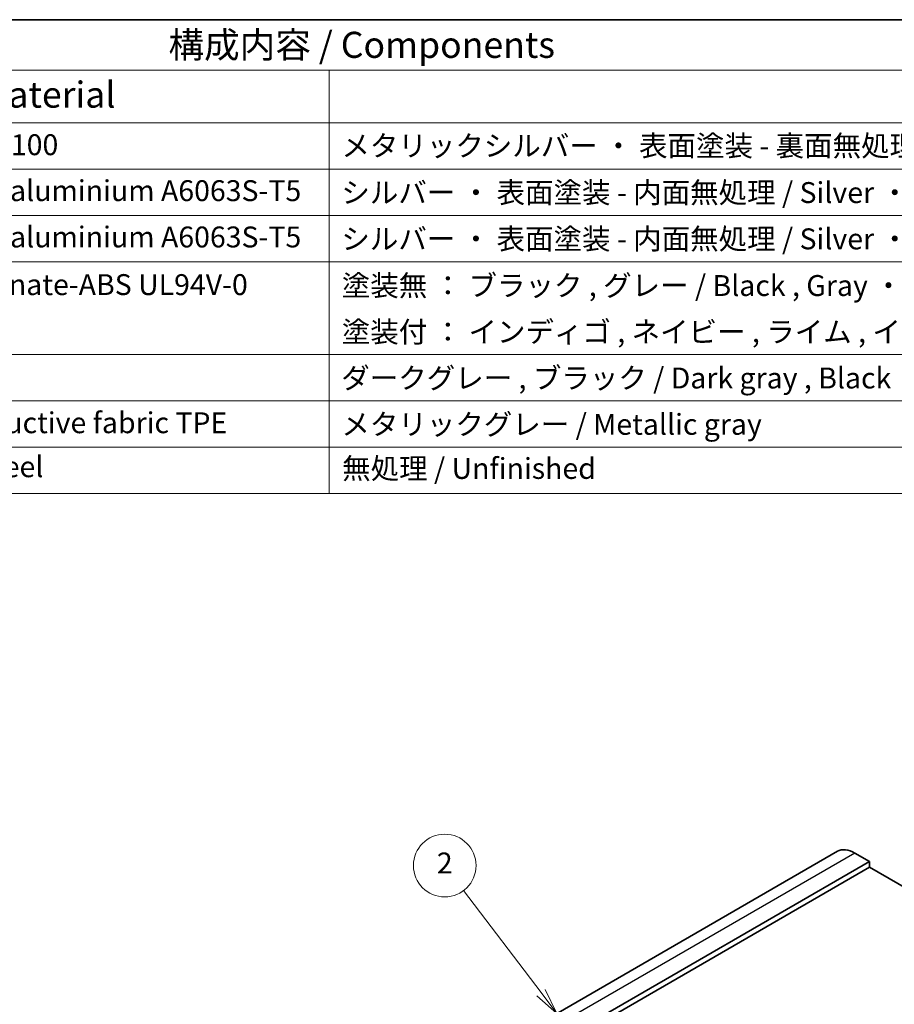
# Model space of a CAD drawing. Units: millimetres. Extents: x 0 to 2972, y 0 to 562.
# Drawn here: x 304 to 430, y 280 to 422 of the extents above; entities that cross this region are included whole.
import ezdxf

# ---------------------------------------------------------------- set-up
doc = ezdxf.new("R2010")
doc.units = ezdxf.units.MM
doc.header["$LTSCALE"] = 1.5
for name, color, linetype, lineweight in [('Border (ISO)', 7, 'Continuous', 35), ('Symbol (ISO)', 7, 'Continuous', 18), ('Symbol (TK)', 100, 'Continuous', 18), ('Visible (ISO)', 7, 'Continuous', 35), ('Visible Narrow (ISO)', 7, 'Continuous', 25)]:
    doc.layers.add(name, color=color, linetype=linetype, lineweight=lineweight)
doc.styles.add('Note Text (TK)', font='txt')
doc.styles.add('Note Text (TK2)', font='txt')

# ---------------------------------------------------------------- blocks, each defined once
blk = doc.blocks.new('図面枠 tk図枠')
at = {"layer": 'Border (ISO)'}
blk.add_line((14.5, 289), (405.5, 289), dxfattribs=at)
blk = doc.blocks.new('バルーン2')
at = {"layer": 'Symbol (TK)', "color": 100}
for p, q in [((267.37, 195.865), (259.948, 205.644)), ((268.881, 193.873), (267.768, 196.167)), ((266.972, 195.563), (268.881, 193.873)), ((267.37, 195.865), (268.881, 193.873))]:
    blk.add_line(p, q, dxfattribs=at)
at = {"layer": 'Symbol (TK)'}
blk.add_circle((258.14, 208.026), 3, dxfattribs=at)
at = {"layer": 'Symbol (TK)', "color": 7, "insert": (258.14, 208.008), "char_height": 2, "attachment_point": 5, "style": 'Note Text (TK2)'}
blk.add_mtext('2', dxfattribs=at)
blk = doc.blocks.new('構成内容 _ Components')
at = {"layer": 'Symbol (ISO)'}
for p, q in [((405.5, 289), (96.236, 289)), ((405.5, 284.159), (96.236, 284.159)), ((247.086, 284.159), (247.086, 279.118)), ((405.5, 279.118), (96.236, 279.118)), ((247.086, 279.118), (247.086, 243.656)), ((405.5, 274.685), (96.236, 274.685)), ((405.5, 270.253), (96.236, 270.253)), ((405.5, 265.82), (96.236, 265.82)), ((405.5, 256.954), (96.236, 256.954)), ((405.5, 252.522), (96.236, 252.522)), ((405.5, 248.089), (96.236, 248.089)), ((405.5, 243.656), (96.236, 243.656))]:
    blk.add_line(p, q, dxfattribs=at)
at = {"layer": 'Symbol (ISO)', "color": 7, "attachment_point": 7}
for s, insert, char_height, style in [('構成内容 / Components', (231.677, 284.562), 2.5, 'Note Text (TK)'), ('材質 / Material', (203.9, 279.796), 2.5, 'Note Text (TK)'), ('アルミ板 / Aluminium A1100', (185.63, 275.405), 2, 'Note Text (TK2)'), ('メタリックシルバー ・ 表面塗装 - 裏面無処理 / Silver ・ Painted （outside) , Unfinished (inside)', (248.24, 275.305), 2, 'Note Text (TK2)'), ('アルミ押出材 / Extruded aluminium A6063S-T5', (185.63, 271.007), 2, 'Note Text (TK2)'), ('シルバー ・ 表面塗装 - 内面無処理 / Silver ・ Painted (outside) , Unfinished (inside)', (248.24, 270.826), 2, 'Note Text (TK2)'), ('アルミ押出材 / Extruded aluminium A6063S-T5', (185.63, 266.574), 2, 'Note Text (TK2)'), ('シルバー ・ 表面塗装 - 内面無処理 / Silver ・ Painted (outside) , Unfinished (inside)', (248.24, 266.393), 2, 'Note Text (TK2)'), ('PC+ABS樹脂 / Polycarbonate-ABS UL94V-0', (185.681, 262.013), 2, 'Note Text (TK2)'), ('塗装無 ： ブラック , グレー / Black , Gray ・ Unpainted', (248.278, 261.925), 2, 'Note Text (TK2)'), ('塗装付 ： インディゴ , ネイビー , ライム , イエロー , オレンジ , レッド / Indigo , Navy , Lime , Yellow , Orange , Red ・ Painted', (248.278, 257.492), 2, 'Note Text (TK2)'), ('ダークグレー , ブラック / Dark gray , Black', (248.227, 253.071), 2, 'Note Text (TK2)'), ('導電性繊維\u3000TPE / Conductive fabric TPE', (185.668, 248.791), 2, 'Note Text (TK2)'), ('メタリックグレー / Metallic gray', (248.24, 248.639), 2, 'Note Text (TK2)'), ('ステンレス / Stainless steel', (185.604, 244.58), 2, 'Note Text (TK2)'), ('無処理 / Unfinished', (248.317, 244.416), 2, 'Note Text (TK2)')]:
    blk.add_mtext(s, dxfattribs=dict(at, insert=insert, char_height=char_height, style=style))

msp = doc.modelspace()

# ---------------------------------------------------------------- linework, layer by layer
at = {"layer": 'Visible (ISO)'}
for p, q in [((421.8771, 302.0804), (341.2669, 255.5401)), ((426.4984, 300.608), (424.3771, 301.8327)), ((426.4984, 300.608), (345.8882, 254.0677)), ((426.4984, 299.7915), (345.8882, 253.2512)), ((426.4984, 299.7915), (426.4984, 300.608)), ((488.7238, 263.8656), (426.4984, 299.7915))]:
    msp.add_line(p, q, dxfattribs=at)
msp.add_ellipse((424.3771, 297.7502), major_axis=(-2.5, 4.3301), ratio=0.57735027, start_param=5.49778714, end_param=6.28318531, dxfattribs=at)
at = {"layer": 'Visible Narrow (ISO)'}
msp.add_line((424.3771, 301.8327), (343.7669, 255.2924), dxfattribs=at)

# ---------------------------------------------------------------- block references
at = {"xscale": 1.5, "yscale": 1.5, "zscale": 1.5}
msp.add_blockref('図面枠 tk図枠', (-21.75, -12), dxfattribs=at)
at = {"layer": 'Symbol (ISO)', "xscale": 1.5, "yscale": 1.5, "zscale": 1.5}
msp.add_blockref('構成内容 _ Components', (-21.75, -12), dxfattribs=at)
at = {"layer": 'Symbol (TK)', "xscale": 1.5, "yscale": 1.5, "zscale": 1.5}
msp.add_blockref('バルーン2', (-21.75, -12), dxfattribs=at)

doc.saveas('drawing.dxf')
